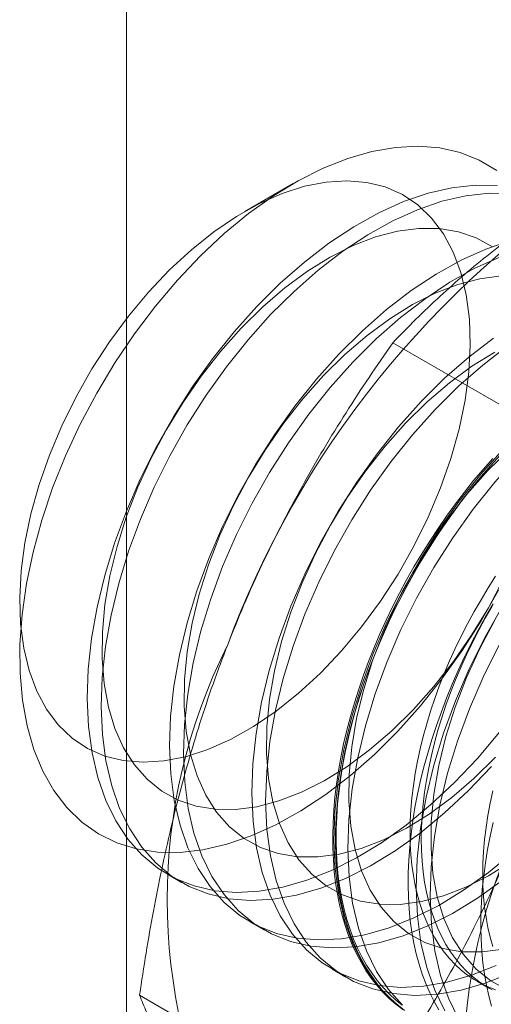
# Model space of a CAD drawing. Units: millimetres. Extents: x 54 to 2154, y 39 to 2327.
# Drawn here: x 1921 to 1924, y 952 to 957 of the extents above; entities that cross this region are included whole.
import ezdxf

# ---------------------------------------------------------------- set-up
doc = ezdxf.new("R2010")
doc.units = ezdxf.units.MM
doc.header["$LTSCALE"] = 2

msp = doc.modelspace()

# ---------------------------------------------------------------- linework, layer by layer
at = {"color": 7, "linetype": 'Continuous', "lineweight": 18}
for p, q in [((1921.9202, 910.2313), (1921.9202, 1181.527)), ((1922.7267, 955.7417), (1922.4928, 955.6066)), ((1924.2608, 954.3632), (1923.2078, 954.9711)), ((1922.1186, 952.3993), (1922.1858, 952.3605)), ((1922.5163, 952.1697), (1922.5836, 952.1309)), ((1922.9141, 951.9401), (1922.9813, 951.9013)), ((1923.6177, 951.8803), (1923.6718, 951.8491)), ((1923.036, 951.2066), (1921.9831, 951.8144))]:
    msp.add_line(p, q, dxfattribs=at)
at = {"color": 7, "linetype": 'Continuous', "lineweight": 18, "flags": 128}
for points in [[(1923.2324, 953.0921), (1923.1191, 952.9795), (1923.0025, 952.877), (1922.8836, 952.7857), (1922.7634, 952.7061), (1922.6429, 952.6391), (1922.5231, 952.5851), (1922.405, 952.5446), (1922.2896, 952.5179), (1922.1778, 952.5052), (1922.0705, 952.5067), (1921.9687, 952.5224), (1921.8732, 952.552), (1921.7847, 952.5955), (1921.7041, 952.6523), (1921.6319, 952.7221), (1921.5688, 952.8042), (1921.5153, 952.898), (1921.4718, 953.0027), (1921.4388, 953.1174), (1921.4164, 953.2412), (1921.4048, 953.373), (1921.4043, 953.5118), (1921.4146, 953.6565), (1921.4359, 953.8057), (1921.4679, 953.9583), (1921.5102, 954.1131), (1921.5627, 954.2686), (1921.6248, 954.4237), (1921.6961, 954.5771), (1921.7759, 954.7274), (1921.8635, 954.8735), (1921.9584, 955.0141), (1922.0596, 955.148), (1922.1663, 955.2743), (1922.2777, 955.3917), (1922.3928, 955.4994), (1922.5106, 955.5964), (1922.6303, 955.6819), (1922.7507, 955.7553), (1922.871, 955.8159), (1922.9901, 955.8632), (1923.1069, 955.8968), (1923.2207, 955.9165), (1923.3303, 955.9221), (1923.435, 955.9135), (1923.5337, 955.8908), (1923.6258, 955.8542), (1923.7105, 955.8041)], [(1921.4857, 953.2862), (1921.533, 953.1982), (1921.5901, 953.1221), (1921.6565, 953.0586), (1921.7315, 953.0083), (1921.8143, 952.9717), (1921.904, 952.9493), (1921.9998, 952.9412), (1922.1007, 952.9476), (1922.2055, 952.9683), (1922.3134, 953.0032), (1922.423, 953.0519), (1922.5334, 953.1139), (1922.6434, 953.1886), (1922.7518, 953.2751), (1922.8576, 953.3727), (1922.9596, 953.4803), (1923.0569, 953.5968), (1923.1483, 953.721), (1923.2331, 953.8516), (1923.3102, 953.9873), (1923.379, 954.1268), (1923.4386, 954.2685), (1923.4886, 954.411), (1923.5283, 954.5529), (1923.5574, 954.6926), (1923.5756, 954.8289), (1923.5827, 954.9602), (1923.5786, 955.0852), (1923.5634, 955.2027), (1923.5372, 955.3114), (1923.5002, 955.4102), (1923.453, 955.4981), (1923.3958, 955.5743), (1923.3295, 955.6378), (1923.2545, 955.6881), (1923.1717, 955.7247), (1923.082, 955.7471), (1922.9862, 955.7552), (1922.8853, 955.7488), (1922.7805, 955.7281), (1922.6726, 955.6932), (1922.563, 955.6445), (1922.4526, 955.5825), (1922.3426, 955.5078), (1922.2342, 955.4213), (1922.1284, 955.3237), (1922.0264, 955.2161), (1921.9291, 955.0996), (1921.8377, 954.9754), (1921.7529, 954.8448), (1921.6758, 954.7091), (1921.607, 954.5696), (1921.5474, 954.4279), (1921.4974, 954.2854), (1921.4577, 954.1435), (1921.4285, 954.0037), (1921.4104, 953.8675), (1921.4033, 953.7362), (1921.4074, 953.6112), (1921.4226, 953.4937), (1921.4488, 953.385), (1921.4857, 953.2862)], [(1923.7134, 955.7322), (1923.606, 955.7338), (1923.494, 955.7211), (1923.3784, 955.6944), (1923.2601, 955.6538), (1923.1401, 955.5997), (1923.0195, 955.5325), (1922.8991, 955.4529), (1922.78, 955.3614), (1922.6632, 955.2588), (1922.5497, 955.1459)], [(1923.7806, 955.6934), (1923.6732, 955.6949), (1923.5612, 955.6823), (1923.4456, 955.6555), (1923.3274, 955.615), (1923.2074, 955.5609), (1923.0867, 955.4937), (1922.9663, 955.414), (1922.8473, 955.3225), (1922.7305, 955.2199), (1922.617, 955.1071)], [(1923.6908, 955.435), (1923.6118, 955.4785), (1923.5254, 955.508), (1923.4325, 955.5233), (1923.3341, 955.5242), (1923.2311, 955.5106), (1923.1246, 955.4828), (1923.0157, 955.4409), (1922.9055, 955.3855), (1922.7952, 955.3171), (1922.6859, 955.2364), (1922.5786, 955.1442), (1922.4746, 955.0415)], [(1923.7761, 955.4647), (1923.6578, 955.4242), (1923.5379, 955.3701), (1923.4172, 955.3029), (1923.2968, 955.2233), (1923.1778, 955.1317), (1923.061, 955.0291), (1922.9475, 954.9163)], [(1923.7251, 955.3853), (1923.6051, 955.3312), (1923.4845, 955.2641), (1923.3641, 955.1844), (1923.245, 955.0929), (1923.1282, 954.9903), (1923.0147, 954.8775)], [(1923.7318, 955.2946), (1923.6288, 955.281), (1923.5223, 955.2531), (1923.4134, 955.2113), (1923.3033, 955.1559), (1923.193, 955.0875), (1923.0836, 955.0067), (1922.9764, 954.9146), (1922.8723, 954.8119)], [(1922.5497, 955.1459), (1922.4404, 955.0238), (1922.3362, 954.8934), (1922.2379, 954.7557), (1922.1464, 954.612), (1922.0625, 954.4634), (1921.9867, 954.3112), (1921.9199, 954.1565), (1921.8624, 954.0008), (1921.8149, 953.8453), (1921.7776, 953.6912), (1921.751, 953.5399), (1921.7351, 953.3926), (1921.7302, 953.2505), (1921.7362, 953.1148), (1921.7533, 952.9866), (1921.7811, 952.8671), (1921.8194, 952.7571), (1921.868, 952.6576), (1921.9265, 952.5694), (1921.9943, 952.4933), (1922.0709, 952.4298), (1922.1557, 952.3795), (1922.2479, 952.3429), (1922.3469, 952.3202), (1922.4517, 952.3116), (1922.5615, 952.3172), (1922.6754, 952.3369), (1922.7925, 952.3706), (1922.9117, 952.418), (1923.0322, 952.4787), (1923.1528, 952.5521), (1923.2726, 952.6378), (1923.3907, 952.735), (1923.506, 952.8428), (1923.6175, 952.9604), (1923.7244, 953.0868)], [(1922.617, 955.1071), (1922.5076, 954.985), (1922.4034, 954.8545), (1922.3051, 954.7169), (1922.2137, 954.5732), (1922.1297, 954.4246), (1922.054, 954.2723), (1921.9871, 954.1177), (1921.9297, 953.962), (1921.8821, 953.8064), (1921.8449, 953.6524), (1921.8182, 953.5011), (1921.8023, 953.3537), (1921.7974, 953.2117), (1921.8035, 953.076), (1921.8205, 952.9478), (1921.8483, 952.8282), (1921.8867, 952.7182), (1921.9353, 952.6187), (1921.9937, 952.5306), (1922.0616, 952.4544), (1922.1382, 952.391), (1922.2229, 952.3407), (1922.3152, 952.3041), (1922.4141, 952.2814), (1922.5189, 952.2728), (1922.6287, 952.2784), (1922.7426, 952.2981), (1922.8597, 952.3318), (1922.979, 952.3791), (1923.0994, 952.4398), (1923.22, 952.5133), (1923.3399, 952.599), (1923.4579, 952.6961), (1923.5732, 952.804), (1923.6848, 952.9216)], [(1922.4746, 955.0415), (1922.3748, 954.9293), (1922.2803, 954.8088), (1922.1921, 954.6812), (1922.1111, 954.5479), (1922.0381, 954.4101), (1921.9738, 954.2694), (1921.9189, 954.1271), (1921.874, 953.9847), (1921.8395, 953.8437), (1921.8158, 953.7055), (1921.8032, 953.5715), (1921.8017, 953.4432), (1921.8113, 953.3218), (1921.8321, 953.2086), (1921.8637, 953.1047), (1921.9059, 953.0112), (1921.9581, 952.929), (1922.02, 952.8591), (1922.0907, 952.8021), (1922.1697, 952.7587), (1922.2561, 952.7291), (1922.349, 952.7138), (1922.4474, 952.713), (1922.5504, 952.7266), (1922.6569, 952.7544), (1922.7658, 952.7962), (1922.8759, 952.8517), (1922.9863, 952.9201), (1923.0956, 953.0008), (1923.2029, 953.093), (1923.3069, 953.1957), (1923.4067, 953.3079), (1923.5011, 953.4284), (1923.5893, 953.5559), (1923.6704, 953.6893), (1923.7434, 953.8271)], [(1923.6946, 954.9936), (1923.5755, 954.9021), (1923.4587, 954.7995), (1923.3452, 954.6867)], [(1923.7618, 954.9548), (1923.6428, 954.8633), (1923.526, 954.7607), (1923.4125, 954.6479)], [(1922.9475, 954.9163), (1922.8381, 954.7942), (1922.7339, 954.6637), (1922.6356, 954.5261), (1922.5442, 954.3824), (1922.4602, 954.2338), (1922.3845, 954.0816), (1922.3176, 953.9269), (1922.2602, 953.7712), (1922.2126, 953.6157), (1922.1754, 953.4616), (1922.1487, 953.3103), (1922.1328, 953.163), (1922.1279, 953.0209), (1922.134, 952.8852), (1922.151, 952.757), (1922.1788, 952.6374), (1922.2172, 952.5275), (1922.2658, 952.428), (1922.3242, 952.3398), (1922.392, 952.2636), (1922.4687, 952.2002), (1922.5534, 952.1499), (1922.6457, 952.1133), (1922.7446, 952.0906), (1922.8494, 952.082), (1922.9592, 952.0876), (1923.0731, 952.1073), (1923.1902, 952.141), (1923.3095, 952.1884), (1923.4299, 952.249), (1923.5505, 952.3225), (1923.6704, 952.4082), (1923.7884, 952.5054)], [(1923.701, 954.9263), (1923.5907, 954.8578), (1923.4814, 954.7771), (1923.3741, 954.6849), (1923.2701, 954.5822)], [(1923.0147, 954.8775), (1922.9054, 954.7553), (1922.8012, 954.6249), (1922.7029, 954.4873), (1922.6114, 954.3436), (1922.5275, 954.195), (1922.4517, 954.0427), (1922.3849, 953.8881), (1922.3274, 953.7324), (1922.2799, 953.5768), (1922.2426, 953.4228), (1922.216, 953.2714), (1922.2001, 953.1241), (1922.1952, 952.982), (1922.2012, 952.8464), (1922.2183, 952.7182), (1922.2461, 952.5986), (1922.2844, 952.4886), (1922.333, 952.3891), (1922.3915, 952.301), (1922.4593, 952.2248), (1922.5359, 952.1614), (1922.6207, 952.1111), (1922.7129, 952.0745), (1922.8119, 952.0518), (1922.9167, 952.0432), (1923.0265, 952.0487), (1923.1404, 952.0685), (1923.2575, 952.1021), (1923.3767, 952.1495), (1923.4972, 952.2102), (1923.6178, 952.2837), (1923.7376, 952.3694)], [(1922.8723, 954.8119), (1922.7726, 954.6997), (1922.6781, 954.5792), (1922.5899, 954.4516), (1922.5088, 954.3182), (1922.4358, 954.1805), (1922.3715, 954.0397), (1922.3166, 953.8974), (1922.2717, 953.7551), (1922.2373, 953.614), (1922.2136, 953.4759), (1922.2009, 953.3419), (1922.1994, 953.2136), (1922.2091, 953.0922), (1922.2298, 952.9789), (1922.2615, 952.875), (1922.3036, 952.7816), (1922.3559, 952.6994), (1922.4177, 952.6295), (1922.4885, 952.5725), (1922.5674, 952.529), (1922.6538, 952.4995), (1922.7467, 952.4842), (1922.8452, 952.4834), (1922.9482, 952.4969), (1923.0546, 952.5248), (1923.1635, 952.5666), (1923.2737, 952.622), (1923.384, 952.6905), (1923.4934, 952.7712), (1923.6006, 952.8634), (1923.7046, 952.9661)], [(1923.3452, 954.6867), (1923.2359, 954.5646), (1923.1317, 954.4341), (1923.0334, 954.2965), (1922.9419, 954.1528), (1922.858, 954.0042), (1922.7822, 953.8519), (1922.7154, 953.6973), (1922.6579, 953.5416), (1922.6104, 953.386), (1922.5731, 953.232), (1922.5464, 953.0807), (1922.5306, 952.9333), (1922.5257, 952.7912), (1922.5317, 952.6556), (1922.5487, 952.5274), (1922.5765, 952.4078), (1922.6149, 952.2978), (1922.6635, 952.1983), (1922.722, 952.1102), (1922.7898, 952.034), (1922.8664, 951.9706), (1922.9512, 951.9203), (1923.0434, 951.8837), (1923.1424, 951.861), (1923.2472, 951.8524), (1923.357, 951.8579), (1923.4709, 951.8777), (1923.588, 951.9114), (1923.7072, 951.9587)], [(1923.4125, 954.6479), (1923.3031, 954.5257), (1923.1989, 954.3953), (1923.1006, 954.2577), (1923.0092, 954.1139), (1922.9252, 953.9654), (1922.8495, 953.8131), (1922.7826, 953.6585), (1922.7252, 953.5028), (1922.6776, 953.3472), (1922.6404, 953.1931), (1922.6137, 953.0418), (1922.5978, 952.8945), (1922.5929, 952.7524), (1922.599, 952.6167), (1922.616, 952.4886), (1922.6438, 952.369), (1922.6822, 952.259), (1922.7308, 952.1595), (1922.7892, 952.0713), (1922.8571, 951.9952), (1922.9337, 951.9317), (1923.0184, 951.8815), (1923.1107, 951.8449), (1923.2096, 951.8221), (1923.3144, 951.8135), (1923.4242, 951.8191), (1923.5381, 951.8388), (1923.6552, 951.8725), (1923.7745, 951.9199)], [(1923.2701, 954.5822), (1923.1703, 954.4701), (1923.0758, 954.3496), (1922.9876, 954.222), (1922.9066, 954.0886), (1922.8336, 953.9509), (1922.7693, 953.8101), (1922.7144, 953.6678), (1922.6695, 953.5254), (1922.635, 953.3844), (1922.6113, 953.2462), (1922.5987, 953.1123), (1922.5972, 952.984), (1922.6068, 952.8626), (1922.6276, 952.7493), (1922.6592, 952.6454), (1922.7014, 952.5519), (1922.7536, 952.4698), (1922.8155, 952.3999), (1922.8862, 952.3429), (1922.9652, 952.2994), (1923.0516, 952.2699), (1923.1445, 952.2546), (1923.2429, 952.2538), (1923.3459, 952.2673), (1923.4524, 952.2952), (1923.5613, 952.337), (1923.6714, 952.3924), (1923.7818, 952.4608)], [(1923.743, 954.4571), (1923.6336, 954.3349), (1923.5294, 954.2045), (1923.4311, 954.0669), (1923.3397, 953.9232), (1923.2557, 953.7746), (1923.18, 953.6223), (1923.1131, 953.4677), (1923.0557, 953.312), (1923.0081, 953.1564), (1922.9709, 953.0024), (1922.9442, 952.851), (1922.9283, 952.7037), (1922.9234, 952.5616), (1922.9295, 952.4259), (1922.9465, 952.2978), (1922.9743, 952.1782), (1923.0127, 952.0682), (1923.0613, 951.9687), (1923.1197, 951.8805), (1923.1875, 951.8044), (1923.2642, 951.741)], [(1923.7283, 954.4294), (1923.6813, 954.3774), (1923.6351, 954.3238), (1923.5899, 954.2687), (1923.5457, 954.2121), (1923.5026, 954.1542), (1923.4606, 954.095), (1923.4198, 954.0347), (1923.3803, 953.9733), (1923.3422, 953.9109), (1923.3054, 953.8477), (1923.2701, 953.7836), (1923.2363, 953.7189), (1923.204, 953.6535), (1923.1734, 953.5877), (1923.1444, 953.5215), (1923.1171, 953.455), (1923.0915, 953.3883), (1923.0677, 953.3215), (1923.0457, 953.2547), (1923.0256, 953.1881), (1923.0073, 953.1216), (1922.9909, 953.0555), (1922.9765, 952.9898), (1922.964, 952.9246), (1922.9534, 952.86), (1922.9449, 952.7962), (1922.9384, 952.7331), (1922.9338, 952.671), (1922.9313, 952.6099), (1922.9308, 952.5498), (1922.9323, 952.491), (1922.9358, 952.4334), (1922.9414, 952.3772), (1922.9489, 952.3225), (1922.9585, 952.2692), (1922.97, 952.2176), (1922.9834, 952.1677), (1922.9989, 952.1196), (1923.0162, 952.0733), (1923.0354, 952.0289), (1923.0565, 951.9865), (1923.0794, 951.9462), (1923.1041, 951.9079), (1923.1305, 951.8718), (1923.1587, 951.838), (1923.1885, 951.8064), (1923.22, 951.7771), (1923.253, 951.7502)], [(1923.2536, 951.7656), (1923.2208, 951.7923), (1923.1895, 951.8213), (1923.1599, 951.8527), (1923.1319, 951.8863), (1923.1057, 951.9221), (1923.0812, 951.9601), (1923.0584, 952.0002), (1923.0375, 952.0423), (1923.0184, 952.0863), (1923.0012, 952.1323), (1922.9859, 952.1801), (1922.9726, 952.2296), (1922.9611, 952.2808), (1922.9517, 952.3337), (1922.9442, 952.388), (1922.9387, 952.4438), (1922.9352, 952.501), (1922.9337, 952.5594), (1922.9342, 952.619), (1922.9367, 952.6797), (1922.9412, 952.7413), (1922.9477, 952.8039), (1922.9562, 952.8673), (1922.9666, 952.9314), (1922.979, 952.9961), (1922.9934, 953.0614), (1923.0096, 953.127), (1923.0277, 953.193), (1923.0478, 953.2592), (1923.0696, 953.3255), (1923.0932, 953.3918), (1923.1186, 953.458), (1923.1457, 953.524), (1923.1745, 953.5897), (1923.2049, 953.6551), (1923.237, 953.7199), (1923.2705, 953.7842), (1923.3056, 953.8478), (1923.3421, 953.9106), (1923.38, 953.9725), (1923.4192, 954.0335), (1923.4596, 954.0934), (1923.5013, 954.1521), (1923.5441, 954.2096), (1923.588, 954.2657), (1923.6329, 954.3205), (1923.6787, 954.3737), (1923.7254, 954.4254)], [(1923.8102, 954.4183), (1923.7009, 954.2961), (1923.5967, 954.1657), (1923.4984, 954.028), (1923.4069, 953.8843), (1923.323, 953.7357), (1923.2472, 953.5835), (1923.1804, 953.4289), (1923.1229, 953.2731), (1923.0754, 953.1176), (1923.0381, 952.9635), (1923.0114, 952.8122), (1922.9956, 952.6649), (1922.9907, 952.5228), (1922.9967, 952.3871), (1923.0137, 952.259), (1923.0415, 952.1394), (1923.0799, 952.0294), (1923.1285, 951.9299), (1923.187, 951.8417), (1923.2548, 951.7656)], [(1923.7719, 954.4553), (1923.6678, 954.3526)], [(1923.2566, 951.7455), (1923.2228, 951.7712), (1923.1906, 951.7993), (1923.1599, 951.8297), (1923.1309, 951.8624), (1923.1036, 951.8974), (1923.078, 951.9346), (1923.0542, 951.9739), (1923.0322, 952.0152), (1923.0121, 952.0586), (1922.9938, 952.104), (1922.9774, 952.1512), (1922.963, 952.2002), (1922.9505, 952.251), (1922.94, 952.3034), (1922.9314, 952.3574), (1922.9249, 952.4129), (1922.9203, 952.4698), (1922.9178, 952.528), (1922.9173, 952.5875), (1922.9188, 952.6481), (1922.9224, 952.7097), (1922.9279, 952.7723), (1922.9355, 952.8358), (1922.945, 952.9), (1922.9565, 952.9649), (1922.97, 953.0304), (1922.9854, 953.0963), (1923.0027, 953.1626), (1923.0219, 953.2292), (1923.043, 953.2959), (1923.0659, 953.3627), (1923.0906, 953.4294), (1923.117, 953.4961), (1923.1452, 953.5624), (1923.175, 953.6285), (1923.2065, 953.6941), (1923.2396, 953.7591), (1923.2741, 953.8235), (1923.3102, 953.8872), (1923.3476, 953.95), (1923.3865, 954.0119), (1923.4266, 954.0728), (1923.468, 954.1325), (1923.5105, 954.1911), (1923.5542, 954.2483), (1923.5989, 954.3042), (1923.6446, 954.3586), (1923.6912, 954.4114)], [(1923.6678, 954.3526), (1923.5681, 954.2404), (1923.4736, 954.12), (1923.3854, 953.9924), (1923.3043, 953.859), (1923.2313, 953.7213), (1923.167, 953.5805), (1923.1121, 953.4382), (1923.0672, 953.2958), (1923.0327, 953.1548), (1923.0091, 953.0166), (1922.9964, 952.8827), (1922.9949, 952.7543), (1923.0046, 952.6329), (1923.0253, 952.5197), (1923.057, 952.4158), (1923.0991, 952.3223), (1923.1514, 952.2402), (1923.2132, 952.1703), (1923.284, 952.1133), (1923.3629, 952.0698), (1923.4493, 952.0403), (1923.5422, 952.025), (1923.6407, 952.0241), (1923.7436, 952.0377)], [(1924.1407, 954.2275), (1924.0314, 954.1053), (1923.9272, 953.9749), (1923.8289, 953.8373), (1923.7374, 953.6935), (1923.6535, 953.5449), (1923.5777, 953.3927), (1923.5109, 953.2381), (1923.4534, 953.0824), (1923.4059, 952.9268), (1923.3686, 952.7727), (1923.3419, 952.6214), (1923.3261, 952.4741), (1923.3212, 952.332), (1923.3272, 952.1963), (1923.3442, 952.0682), (1923.372, 951.9486), (1923.4104, 951.8386), (1923.459, 951.7391)], [(1924.208, 954.1886), (1924.0986, 954.0665), (1923.9944, 953.9361), (1923.8961, 953.7984), (1923.8047, 953.6547), (1923.7207, 953.5061), (1923.645, 953.3539), (1923.5781, 953.1993), (1923.5207, 953.0435), (1923.4731, 952.888), (1923.4359, 952.7339), (1923.4092, 952.5826), (1923.3933, 952.4353), (1923.3884, 952.2932), (1923.3945, 952.1575), (1923.4115, 952.0293), (1923.4393, 951.9098), (1923.4777, 951.7998), (1923.5263, 951.7003)], [(1923.7054, 953.8411), (1923.6693, 953.785), (1923.6345, 953.728), (1923.6011, 953.6701), (1923.5691, 953.6114), (1923.5386, 953.5521), (1923.5097, 953.4922), (1923.4824, 953.4319), (1923.4567, 953.3712), (1923.4328, 953.3103), (1923.4106, 953.2493), (1923.3903, 953.1882), (1923.3717, 953.1273), (1923.355, 953.0666), (1923.3402, 953.0062), (1923.3273, 952.9462), (1923.3164, 952.8868), (1923.3074, 952.828), (1923.3004, 952.77), (1923.2954, 952.7128), (1923.2924, 952.6566), (1923.2914, 952.6014), (1923.2924, 952.5474), (1923.2954, 952.4947), (1923.3004, 952.4433), (1923.3074, 952.3933), (1923.3164, 952.3449), (1923.3273, 952.2981), (1923.3402, 952.253), (1923.355, 952.2097), (1923.3717, 952.1683), (1923.3903, 952.1288), (1923.4106, 952.0913), (1923.4328, 952.0559), (1923.4567, 952.0226), (1923.4824, 951.9915), (1923.5097, 951.9627), (1923.5386, 951.9362), (1923.5691, 951.9121), (1923.6011, 951.8903), (1923.6345, 951.871), (1923.6693, 951.8542), (1923.7054, 951.8399)], [(1923.7189, 953.7736), (1923.6351, 953.6252), (1923.5438, 953.4818), (1923.4456, 953.3443), (1923.3416, 953.2141), (1923.2324, 953.0921)], [(1923.6934, 953.7082), (1923.6567, 953.6449), (1923.6214, 953.5809), (1923.5875, 953.5161), (1923.5553, 953.4508), (1923.5246, 953.385), (1923.4956, 953.3187), (1923.4683, 953.2522), (1923.4427, 953.1855), (1923.4189, 953.1187), (1923.3969, 953.052), (1923.3768, 952.9853), (1923.3585, 952.9189), (1923.3421, 952.8527), (1923.3277, 952.787), (1923.3152, 952.7218), (1923.3047, 952.6573), (1923.2961, 952.5934), (1923.2896, 952.5304), (1923.2851, 952.4682), (1923.2825, 952.4071), (1923.282, 952.3471), (1923.2835, 952.2882), (1923.2871, 952.2306), (1923.2926, 952.1744), (1923.3002, 952.1197), (1923.3097, 952.0665), (1923.3212, 952.0149), (1923.3347, 951.965), (1923.3501, 951.9168), (1923.3674, 951.8705), (1923.3866, 951.8262), (1923.4077, 951.7838), (1923.4306, 951.7434)], [(1923.6886, 953.6967), (1923.6552, 953.6388), (1923.6232, 953.5801), (1923.5928, 953.5208), (1923.5638, 953.4609), (1923.5365, 953.4006), (1923.5109, 953.3399), (1923.487, 953.279), (1923.4648, 953.218), (1923.4444, 953.157), (1923.4259, 953.096), (1923.4092, 953.0353), (1923.3944, 952.9749), (1923.3815, 952.915), (1923.3706, 952.8555), (1923.3616, 952.7968), (1923.3546, 952.7387), (1923.3496, 952.6816), (1923.3466, 952.6253), (1923.3456, 952.5702), (1923.3466, 952.5162), (1923.3496, 952.4634), (1923.3546, 952.412), (1923.3616, 952.3621), (1923.3706, 952.3137), (1923.3815, 952.2669), (1923.3944, 952.2218), (1923.4092, 952.1785), (1923.4259, 952.137), (1923.4444, 952.0975), (1923.4648, 952.06), (1923.487, 952.0246), (1923.5109, 951.9913), (1923.5365, 951.9603), (1923.5638, 951.9315), (1923.5928, 951.905), (1923.6232, 951.8808), (1923.6552, 951.8591), (1923.6886, 951.8398)], [(1923.7021, 953.6294), (1923.6291, 953.4916), (1923.5648, 953.3509), (1923.5099, 953.2086), (1923.465, 953.0662), (1923.4305, 952.9252), (1923.4068, 952.787), (1923.3941, 952.6531), (1923.3927, 952.5247), (1923.4023, 952.4033), (1923.4231, 952.2901), (1923.4547, 952.1862), (1923.4969, 952.0927), (1923.5491, 952.0106), (1923.6109, 951.9407), (1923.6817, 951.8837), (1923.7607, 951.8402)], [(1923.6914, 952.8034), (1923.6786, 952.7435), (1923.6676, 952.6841), (1923.6587, 952.6253), (1923.6517, 952.5672), (1923.6466, 952.5101), (1923.6436, 952.4538), (1923.6426, 952.3987), (1923.6436, 952.3447), (1923.6466, 952.2919), (1923.6517, 952.2405), (1923.6587, 952.1906), (1923.6676, 952.1422), (1923.6786, 952.0954), (1923.6914, 952.0503)], [(1923.6934, 952.65), (1923.6789, 952.5843), (1923.6664, 952.5191), (1923.6559, 952.4545), (1923.6474, 952.3906), (1923.6408, 952.3276), (1923.6363, 952.2655), (1923.6338, 952.2043), (1923.6333, 952.1443), (1923.6348, 952.0855), (1923.6383, 952.0279), (1923.6439, 951.9717), (1923.6514, 951.9169), (1923.6609, 951.8637), (1923.6724, 951.8121), (1923.6859, 951.7622)]]:
    msp.add_lwpolyline(points, dxfattribs=at)
at = {"color": 7, "linetype": 'Continuous', "lineweight": 18}
for centre, radius, start, end in [((1926.7232, 951.9128), 4.6005, 122.6221, 159.7888), ((1924.8557, 952.2773), 2.7389, 153.4364, 206.5636), ((1926.2876, 951.4507), 2.7389, 153.4364, 206.5636)]:
    msp.add_arc(centre, radius, start, end, dxfattribs=at)
for points, knots in [([(1923.2078, 954.9711), (1923.2447, 955.009), (1923.3185, 955.0849), (1923.4343, 955.1949), (1923.5538, 955.3013), (1923.6775, 955.4038), (1923.8079, 955.5042), (1923.9456, 955.6019), (1924.0901, 955.697), (1924.1921, 955.7573), (1924.2431, 955.7875)], [0, 0, 0, 0, 0.128537, 0.257172, 0.380213, 0.503284, 0.626313, 0.750861, 0.875459, 1, 1, 1, 1]), ([(1923.2078, 954.9711), (1923.1693, 954.9155), (1923.0922, 954.8044), (1922.9808, 954.633), (1922.8729, 954.4576), (1922.769, 954.2771), (1922.6697, 954.0914), (1922.5754, 953.8999), (1922.4866, 953.7039), (1922.4329, 953.5694), (1922.406, 953.5022)], [0, 0, 0, 0, 0.123627, 0.247252, 0.371298, 0.49534, 0.621101, 0.746858, 0.87343, 1, 1, 1, 1]), ([(1922.406, 953.5022), (1922.3917, 953.4646), (1922.3539, 953.3656), (1922.2974, 953.2023), (1922.2375, 953.0118), (1922.1832, 952.8185), (1922.1339, 952.622), (1922.0894, 952.4229), (1922.0495, 952.2214), (1922.0138, 952.0185), (1921.9933, 951.8825), (1921.9831, 951.8144)], [0, 0, 0, 0, 0.070004, 0.184894, 0.299785, 0.415301, 0.530821, 0.647921, 0.765024, 0.882511, 1, 1, 1, 1]), ([(1923.8379, 952.6755), (1923.8231, 952.6383), (1923.7843, 952.5398), (1923.7166, 952.383), (1923.6338, 952.2058), (1923.5457, 952.032), (1923.4524, 951.8609), (1923.3544, 951.6927), (1923.2519, 951.5273), (1923.1459, 951.365), (1923.0726, 951.2594), (1923.036, 951.2066)], [0, 0, 0, 0, 0.070004, 0.184894, 0.299785, 0.415301, 0.530821, 0.647921, 0.765024, 0.882511, 1, 1, 1, 1]), ([(1921.9831, 951.8144), (1921.9939, 951.7874), (1922.0154, 951.7332), (1922.0535, 951.648), (1922.0963, 951.5597), (1922.1449, 951.4671), (1922.1996, 951.3704), (1922.2612, 951.2689), (1922.3292, 951.1634), (1922.3804, 951.0895), (1922.406, 951.0525)], [0, 0, 0, 0, 0.123627, 0.247252, 0.371298, 0.49534, 0.621101, 0.746858, 0.87343, 1, 1, 1, 1])]:
    msp.add_open_spline(points, degree=3, knots=knots, dxfattribs=at)

doc.saveas('drawing.dxf')
